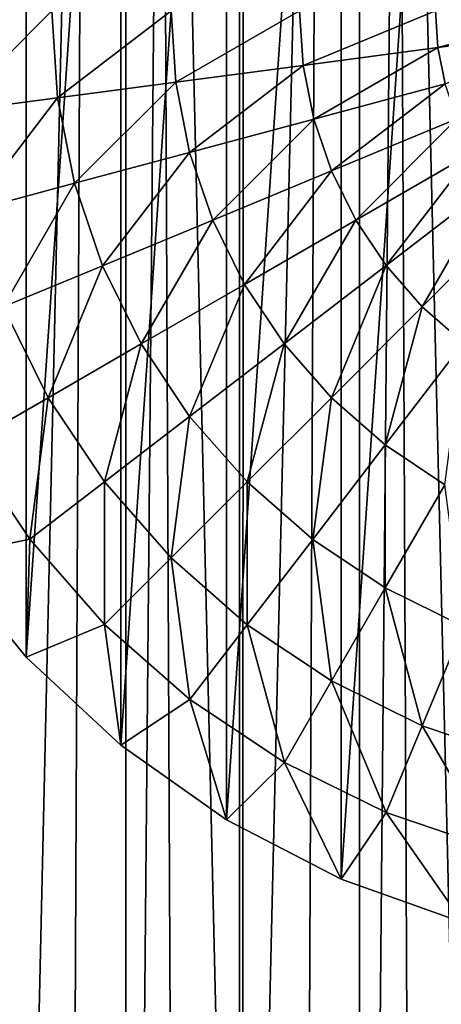
# Model space of a CAD drawing. Units: millimetres. Extents: x -26 to 26, y -4 to 383.
# Drawn here: x -4 to -2, y 208 to 214 of the extents above; entities that cross this region are included whole.
import ezdxf

# ---------------------------------------------------------------- set-up
doc = ezdxf.new("R2010")
doc.units = ezdxf.units.MM
doc.header["$LTSCALE"] = 65.185185
for name, color, linetype in [('181', 7, 'CONTINUOUS'), ('182', 7, 'CONTINUOUS'), ('184', 7, 'CONTINUOUS'), ('185', 7, 'CONTINUOUS'), ('186', 7, 'CONTINUOUS'), ('226', 7, 'CONTINUOUS')]:
    doc.layers.add(name, color=color, linetype=linetype)

msp = doc.modelspace()

# ---------------------------------------------------------------- linework, layer by layer
at = {"layer": '181', "color": 7, "linetype": 'CONTINUOUS', "true_color": 0xaaaaaa}
for points in [[(-3.4417, 230.2, 213.4959), (-4.753, 230.2, 213.0186), (-3.4416, 172.2, 213.4959), (-3.4417, 230.2, 213.4959)], [(-4.753, 230.2, 213.0186), (-4.753, 172.2, 213.0186), (-3.4416, 172.2, 213.4959), (-4.753, 230.2, 213.0186)], [(-2.0838, 230.2, 213.8177), (-3.4417, 230.2, 213.4959), (-2.0838, 172.2, 213.8177), (-2.0838, 230.2, 213.8177)], [(-3.4417, 230.2, 213.4959), (-3.4416, 172.2, 213.4959), (-2.0838, 172.2, 213.8177), (-3.4417, 230.2, 213.4959)], [(-2.0838, 230.2, 213.8177), (-2.0838, 172.2, 213.8177), (-0.6977, 172.2, 213.9797), (-2.0838, 230.2, 213.8177)], [(-2.0838, 230.2, 213.8177), (-0.6977, 172.2, 213.9797), (-0.9945, 213.5955, 213.9587), (-2.0838, 230.2, 213.8177)], [(-0.9945, 213.8044, 213.9587), (-2.0838, 230.2, 213.8177), (-0.9945, 213.5955, 213.9587), (-0.9945, 213.8044, 213.9587)]]:
    msp.add_3dface(points, dxfattribs=at)
at = {"layer": '182', "color": 7, "linetype": 'CONTINUOUS', "true_color": 0xaaaaaa}
for points in [[(-4.753, 230.2, 190.9814), (-3.4417, 230.2, 190.5041), (-4.753, 172.2, 190.9814), (-4.753, 230.2, 190.9814)], [(-3.4417, 230.2, 190.5041), (-3.4416, 172.2, 190.5041), (-4.753, 172.2, 190.9814), (-3.4417, 230.2, 190.5041)], [(-3.4417, 230.2, 190.5041), (-2.0838, 230.2, 190.1823), (-3.4416, 172.2, 190.5041), (-3.4417, 230.2, 190.5041)], [(-2.0838, 230.2, 190.1823), (-2.0838, 172.2, 190.1823), (-3.4416, 172.2, 190.5041), (-2.0838, 230.2, 190.1823)], [(-2.0838, 230.2, 190.1823), (-0.6977, 230.2, 190.0203), (-2.0838, 172.2, 190.1823), (-2.0838, 230.2, 190.1823)], [(-0.6977, 230.2, 190.0203), (-0.6977, 172.2, 190.0203), (-2.0838, 172.2, 190.1823), (-0.6977, 230.2, 190.0203)]]:
    msp.add_3dface(points, dxfattribs=at)
at = {"layer": '184', "color": 7, "linetype": 'CONTINUOUS', "true_color": 0xc8c8c8}
for points in [[(-2.1912, 218.7447, 214.5), (-1.4839, 218.9961, 214.5), (-2.1912, 208.6553, 214.5), (-2.1912, 218.7447, 214.5)], [(-2.1912, 208.6553, 214.5), (-1.4839, 218.9961, 214.5), (-1.4839, 208.4039, 214.5), (-2.1912, 208.6553, 214.5)], [(-2.8577, 218.3993, 214.5), (-2.1912, 218.7447, 214.5), (-2.8577, 209.0007, 214.5), (-2.8577, 218.3993, 214.5)], [(-2.8577, 209.0007, 214.5), (-2.1912, 218.7447, 214.5), (-2.1912, 208.6553, 214.5), (-2.8577, 209.0007, 214.5)], [(-3.471, 217.9664, 214.5), (-2.8577, 218.3993, 214.5), (-3.471, 209.4336, 214.5), (-3.471, 217.9664, 214.5)], [(-3.471, 209.4336, 214.5), (-2.8577, 218.3993, 214.5), (-2.8577, 209.0007, 214.5), (-3.471, 209.4336, 214.5)], [(-4.0196, 217.4541, 214.5), (-3.471, 217.9664, 214.5), (-4.0196, 209.9459, 214.5), (-4.0196, 217.4541, 214.5)], [(-4.0196, 209.9459, 214.5), (-3.471, 217.9664, 214.5), (-3.471, 209.4336, 214.5), (-4.0196, 209.9459, 214.5)], [(-4.4933, 216.8717, 214.5), (-4.0196, 217.4541, 214.5), (-4.4933, 210.5283, 214.5), (-4.4933, 216.8717, 214.5)], [(-4.4933, 210.5283, 214.5), (-4.0196, 217.4541, 214.5), (-4.0196, 209.9459, 214.5), (-4.4933, 210.5283, 214.5)]]:
    msp.add_3dface(points, dxfattribs=at)
at = {"layer": '185', "color": 7, "linetype": 'CONTINUOUS', "true_color": 0xc8c8c8}
for points in [[(-4.4933, 210.5283, 214.5), (-4.0196, 209.9459, 214.5), (-4.4933, 210.5283, 214.8), (-4.4933, 210.5283, 214.5)], [(-4.4933, 210.5283, 214.8), (-4.0196, 209.9459, 214.5), (-4.0196, 209.9459, 214.8), (-4.4933, 210.5283, 214.8)], [(-4.0196, 209.9459, 214.5), (-3.471, 209.4336, 214.5), (-4.0196, 209.9459, 214.8), (-4.0196, 209.9459, 214.5)], [(-4.0196, 209.9459, 214.8), (-3.471, 209.4336, 214.5), (-3.471, 209.4336, 214.8), (-4.0196, 209.9459, 214.8)], [(-3.471, 209.4336, 214.5), (-2.8577, 209.0007, 214.5), (-3.471, 209.4336, 214.8), (-3.471, 209.4336, 214.5)], [(-3.471, 209.4336, 214.8), (-2.8577, 209.0007, 214.5), (-2.8577, 209.0007, 214.8), (-3.471, 209.4336, 214.8)], [(-2.8577, 209.0007, 214.5), (-2.1912, 208.6553, 214.5), (-2.8577, 209.0007, 214.8), (-2.8577, 209.0007, 214.5)], [(-2.8577, 209.0007, 214.8), (-2.1912, 208.6553, 214.5), (-2.1912, 208.6553, 214.8), (-2.8577, 209.0007, 214.8)], [(-2.1912, 208.6553, 214.5), (-1.4839, 208.4039, 214.5), (-2.1912, 208.6553, 214.8), (-2.1912, 208.6553, 214.5)], [(-2.1912, 208.6553, 214.8), (-1.4839, 208.4039, 214.5), (-1.4839, 208.404, 214.8), (-2.1912, 208.6553, 214.8)]]:
    msp.add_3dface(points, dxfattribs=at)
at = {"layer": '186', "color": 7, "linetype": 'CONTINUOUS', "true_color": 0xc8c8c8}
for points in [[(-4.4954, 213.7, 216.1251), (-4.4569, 213.1132, 216.1251), (-3.871, 213.7, 216.6775), (-4.4954, 213.7, 216.1251)], [(-3.871, 213.7, 216.6775), (-4.4569, 213.1132, 216.1251), (-3.8379, 213.1947, 216.6775), (-3.871, 213.7, 216.6775)], [(-3.871, 213.7, 216.6775), (-3.8379, 213.1947, 216.6775), (-3.1794, 213.7, 217.143), (-3.871, 213.7, 216.6775)], [(-3.1794, 213.7, 217.143), (-3.8379, 213.1947, 216.6775), (-3.1522, 213.285, 217.143), (-3.1794, 213.7, 217.143)], [(-3.1794, 213.7, 217.143), (-3.1522, 213.285, 217.143), (-2.4326, 213.7, 217.5136), (-3.1794, 213.7, 217.143)], [(-2.4326, 213.7, 217.5136), (-3.1522, 213.285, 217.143), (-2.4118, 213.3825, 217.5136), (-2.4326, 213.7, 217.5136)], [(-2.4326, 213.7, 217.5136), (-2.4118, 213.3825, 217.5136), (-1.6436, 213.7, 217.7828), (-2.4326, 213.7, 217.5136)], [(-1.6436, 213.7, 217.7828), (-2.4118, 213.3825, 217.5136), (-1.6296, 213.4855, 217.7828), (-1.6436, 213.7, 217.7828)], [(-1.6436, 213.7, 217.7828), (-1.6296, 213.4855, 217.7828), (-0.8261, 213.7, 217.9458), (-1.6436, 213.7, 217.7828)], [(-0.8261, 213.7, 217.9458), (-1.6296, 213.4855, 217.7828), (-0.819, 213.5922, 217.9458), (-0.8261, 213.7, 217.9458)], [(-1.6296, 213.4855, 217.7828), (-1.5876, 213.2746, 217.7828), (-0.819, 213.5922, 217.9458), (-1.6296, 213.4855, 217.7828)], [(-2.4118, 213.3825, 217.5136), (-2.3498, 213.0704, 217.5136), (-1.6296, 213.4855, 217.7828), (-2.4118, 213.3825, 217.5136)], [(-1.6296, 213.4855, 217.7828), (-2.3498, 213.0704, 217.5136), (-1.5876, 213.2746, 217.7828), (-1.6296, 213.4855, 217.7828)], [(-3.1522, 213.285, 217.143), (-3.0711, 212.8771, 217.143), (-2.4118, 213.3825, 217.5136), (-3.1522, 213.285, 217.143)], [(-2.4118, 213.3825, 217.5136), (-3.0711, 212.8771, 217.143), (-2.3498, 213.0704, 217.5136), (-2.4118, 213.3825, 217.5136)], [(-3.8379, 213.1947, 216.6775), (-3.7391, 212.6981, 216.6775), (-3.1522, 213.285, 217.143), (-3.8379, 213.1947, 216.6775)], [(-3.1522, 213.285, 217.143), (-3.7391, 212.6981, 216.6775), (-3.0711, 212.8771, 217.143), (-3.1522, 213.285, 217.143)], [(-2.3498, 213.0704, 217.5136), (-2.2475, 212.7691, 217.5136), (-1.5876, 213.2746, 217.7828), (-2.3498, 213.0704, 217.5136)], [(-1.5876, 213.2746, 217.7828), (-2.2475, 212.7691, 217.5136), (-1.5185, 213.071, 217.7828), (-1.5876, 213.2746, 217.7828)], [(-4.4569, 213.1132, 216.1251), (-4.3422, 212.5365, 216.1251), (-3.8379, 213.1947, 216.6775), (-4.4569, 213.1132, 216.1251)], [(-3.8379, 213.1947, 216.6775), (-4.3422, 212.5365, 216.1251), (-3.7391, 212.6981, 216.6775), (-3.8379, 213.1947, 216.6775)], [(-3.0711, 212.8771, 217.143), (-2.9374, 212.4833, 217.143), (-2.3498, 213.0704, 217.5136), (-3.0711, 212.8771, 217.143)], [(-2.3498, 213.0704, 217.5136), (-2.9374, 212.4833, 217.143), (-2.2475, 212.7691, 217.5136), (-2.3498, 213.0704, 217.5136)], [(-2.2475, 212.7691, 217.5136), (-2.1067, 212.4837, 217.5136), (-1.5185, 213.071, 217.7828), (-2.2475, 212.7691, 217.5136)], [(-1.5185, 213.071, 217.7828), (-2.1067, 212.4837, 217.5136), (-1.4234, 212.8782, 217.7828), (-1.5185, 213.071, 217.7828)], [(-3.7391, 212.6981, 216.6775), (-3.5763, 212.2186, 216.6775), (-3.0711, 212.8771, 217.143), (-3.7391, 212.6981, 216.6775)], [(-3.0711, 212.8771, 217.143), (-3.5763, 212.2186, 216.6775), (-2.9374, 212.4833, 217.143), (-3.0711, 212.8771, 217.143)], [(-2.1067, 212.4837, 217.5136), (-1.9299, 212.2191, 217.5136), (-1.4234, 212.8782, 217.7828), (-2.1067, 212.4837, 217.5136)], [(-1.4234, 212.8782, 217.7828), (-1.9299, 212.2191, 217.5136), (-1.304, 212.6994, 217.7828), (-1.4234, 212.8782, 217.7828)], [(-2.9374, 212.4833, 217.143), (-2.7535, 212.1103, 217.143), (-2.2475, 212.7691, 217.5136), (-2.9374, 212.4833, 217.143)], [(-2.2475, 212.7691, 217.5136), (-2.7535, 212.1103, 217.143), (-2.1067, 212.4837, 217.5136), (-2.2475, 212.7691, 217.5136)], [(-4.3422, 212.5365, 216.1251), (-4.1532, 211.9797, 216.1251), (-3.7391, 212.6981, 216.6775), (-4.3422, 212.5365, 216.1251)], [(-3.7391, 212.6981, 216.6775), (-4.1532, 211.9797, 216.1251), (-3.5763, 212.2186, 216.6775), (-3.7391, 212.6981, 216.6775)], [(-1.9299, 212.2191, 217.5136), (-1.7201, 211.9799, 217.5136), (-1.304, 212.6994, 217.7828), (-1.9299, 212.2191, 217.5136)], [(-1.304, 212.6994, 217.7828), (-1.7201, 211.9799, 217.5136), (-1.1622, 212.5378, 217.7828), (-1.304, 212.6994, 217.7828)], [(-1.7201, 211.9799, 217.5136), (-1.4809, 211.7701, 217.5136), (-1.1622, 212.5378, 217.7828), (-1.7201, 211.9799, 217.5136)], [(-3.5763, 212.2186, 216.6775), (-3.3524, 211.7645, 216.6775), (-2.9374, 212.4833, 217.143), (-3.5763, 212.2186, 216.6775)], [(-2.9374, 212.4833, 217.143), (-3.3524, 211.7645, 216.6775), (-2.7535, 212.1103, 217.143), (-2.9374, 212.4833, 217.143)], [(-2.7535, 212.1103, 217.143), (-2.5224, 211.7645, 217.143), (-2.1067, 212.4837, 217.5136), (-2.7535, 212.1103, 217.143)], [(-2.1067, 212.4837, 217.5136), (-2.5224, 211.7645, 217.143), (-1.9299, 212.2191, 217.5136), (-2.1067, 212.4837, 217.5136)], [(-4.1532, 211.9797, 216.1251), (-3.8931, 211.4523, 216.1251), (-3.5763, 212.2186, 216.6775), (-4.1532, 211.9797, 216.1251)], [(-3.5763, 212.2186, 216.6775), (-3.8931, 211.4523, 216.1251), (-3.3524, 211.7645, 216.6775), (-3.5763, 212.2186, 216.6775)], [(-2.5224, 211.7645, 217.143), (-2.2482, 211.4518, 217.143), (-1.9299, 212.2191, 217.5136), (-2.5224, 211.7645, 217.143)], [(-1.9299, 212.2191, 217.5136), (-2.2482, 211.4518, 217.143), (-1.7201, 211.9799, 217.5136), (-1.9299, 212.2191, 217.5136)], [(-3.3524, 211.7645, 216.6775), (-3.0711, 211.3435, 216.6775), (-2.7535, 212.1103, 217.143), (-3.3524, 211.7645, 216.6775)], [(-2.7535, 212.1103, 217.143), (-3.0711, 211.3435, 216.6775), (-2.5224, 211.7645, 217.143), (-2.7535, 212.1103, 217.143)], [(-4.1532, 211.9797, 216.1251), (-4.3662, 211.1792, 215.4954), (-3.8931, 211.4523, 216.1251), (-4.1532, 211.9797, 216.1251)], [(-2.2482, 211.4518, 217.143), (-1.9355, 211.1776, 217.143), (-1.7201, 211.9799, 217.5136), (-2.2482, 211.4518, 217.143)], [(-1.7201, 211.9799, 217.5136), (-1.9355, 211.1776, 217.143), (-1.4809, 211.7701, 217.5136), (-1.7201, 211.9799, 217.5136)], [(-3.8931, 211.4523, 216.1251), (-3.5664, 210.9634, 216.1251), (-3.3524, 211.7645, 216.6775), (-3.8931, 211.4523, 216.1251)], [(-3.3524, 211.7645, 216.6775), (-3.5664, 210.9634, 216.1251), (-3.0711, 211.3435, 216.6775), (-3.3524, 211.7645, 216.6775)], [(-3.0711, 211.3435, 216.6775), (-2.7372, 210.9628, 216.6775), (-2.5224, 211.7645, 217.143), (-3.0711, 211.3435, 216.6775)], [(-2.5224, 211.7645, 217.143), (-2.7372, 210.9628, 216.6775), (-2.2482, 211.4518, 217.143), (-2.5224, 211.7645, 217.143)], [(-1.9355, 211.1776, 217.143), (-1.5897, 210.9465, 217.143), (-1.4809, 211.7701, 217.5136), (-1.9355, 211.1776, 217.143)], [(-4.3662, 211.1792, 215.4954), (-3.9998, 210.6308, 215.4954), (-3.8931, 211.4523, 216.1251), (-4.3662, 211.1792, 215.4954)], [(-3.8931, 211.4523, 216.1251), (-3.9998, 210.6308, 215.4954), (-3.5664, 210.9634, 216.1251), (-3.8931, 211.4523, 216.1251)], [(-2.7372, 210.9628, 216.6775), (-2.3565, 210.6289, 216.6775), (-2.2482, 211.4518, 217.143), (-2.7372, 210.9628, 216.6775)], [(-2.2482, 211.4518, 217.143), (-2.3565, 210.6289, 216.6775), (-1.9355, 211.1776, 217.143), (-2.2482, 211.4518, 217.143)], [(-3.5664, 210.9634, 216.1251), (-3.1787, 210.5213, 216.1251), (-3.0711, 211.3435, 216.6775), (-3.5664, 210.9634, 216.1251)], [(-3.0711, 211.3435, 216.6775), (-3.1787, 210.5213, 216.1251), (-2.7372, 210.9628, 216.6775), (-3.0711, 211.3435, 216.6775)], [(-4.3662, 211.1792, 215.4954), (-4.4933, 210.5283, 214.8), (-3.9998, 210.6308, 215.4954), (-4.3662, 211.1792, 215.4954)], [(-2.3565, 210.6289, 216.6775), (-1.9355, 210.3476, 216.6775), (-1.9355, 211.1776, 217.143), (-2.3565, 210.6289, 216.6775)], [(-1.9355, 211.1776, 217.143), (-1.9355, 210.3476, 216.6775), (-1.5897, 210.9465, 217.143), (-1.9355, 211.1776, 217.143)], [(-3.9998, 210.6308, 215.4954), (-3.565, 210.135, 215.4954), (-3.5664, 210.9634, 216.1251), (-3.9998, 210.6308, 215.4954)], [(-3.5664, 210.9634, 216.1251), (-3.565, 210.135, 215.4954), (-3.1787, 210.5213, 216.1251), (-3.5664, 210.9634, 216.1251)], [(-3.1787, 210.5213, 216.1251), (-2.7366, 210.1336, 216.1251), (-2.7372, 210.9628, 216.6775), (-3.1787, 210.5213, 216.1251)], [(-2.7372, 210.9628, 216.6775), (-2.7366, 210.1336, 216.1251), (-2.3565, 210.6289, 216.6775), (-2.7372, 210.9628, 216.6775)], [(-1.9355, 210.3476, 216.6775), (-1.4814, 210.1237, 216.6775), (-1.5897, 210.9465, 217.143), (-1.9355, 210.3476, 216.6775)], [(-4.4933, 210.5283, 214.8), (-4.0196, 209.9459, 214.8), (-3.9998, 210.6308, 215.4954), (-4.4933, 210.5283, 214.8)], [(-3.9998, 210.6308, 215.4954), (-4.0196, 209.9459, 214.8), (-3.565, 210.135, 215.4954), (-3.9998, 210.6308, 215.4954)], [(-2.7366, 210.1336, 216.1251), (-2.2477, 209.8069, 216.1251), (-2.3565, 210.6289, 216.6775), (-2.7366, 210.1336, 216.1251)], [(-2.3565, 210.6289, 216.6775), (-2.2477, 209.8069, 216.1251), (-1.9355, 210.3476, 216.6775), (-2.3565, 210.6289, 216.6775)], [(-3.565, 210.135, 215.4954), (-3.0692, 209.7002, 215.4954), (-3.1787, 210.5213, 216.1251), (-3.565, 210.135, 215.4954)], [(-3.1787, 210.5213, 216.1251), (-3.0692, 209.7002, 215.4954), (-2.7366, 210.1336, 216.1251), (-3.1787, 210.5213, 216.1251)], [(-2.2477, 209.8069, 216.1251), (-1.7203, 209.5468, 216.1251), (-1.9355, 210.3476, 216.6775), (-2.2477, 209.8069, 216.1251)], [(-1.9355, 210.3476, 216.6775), (-1.7203, 209.5468, 216.1251), (-1.4814, 210.1237, 216.6775), (-1.9355, 210.3476, 216.6775)], [(-4.0196, 209.9459, 214.8), (-3.471, 209.4336, 214.8), (-3.565, 210.135, 215.4954), (-4.0196, 209.9459, 214.8)], [(-3.565, 210.135, 215.4954), (-3.471, 209.4336, 214.8), (-3.0692, 209.7002, 215.4954), (-3.565, 210.135, 215.4954)], [(-3.0692, 209.7002, 215.4954), (-2.5208, 209.3338, 215.4954), (-2.7366, 210.1336, 216.1251), (-3.0692, 209.7002, 215.4954)], [(-2.7366, 210.1336, 216.1251), (-2.5208, 209.3338, 215.4954), (-2.2477, 209.8069, 216.1251), (-2.7366, 210.1336, 216.1251)], [(-1.7203, 209.5468, 216.1251), (-1.1635, 209.3578, 216.1251), (-1.4814, 210.1237, 216.6775), (-1.7203, 209.5468, 216.1251)], [(-2.5208, 209.3338, 215.4954), (-1.9294, 209.0421, 215.4954), (-2.2477, 209.8069, 216.1251), (-2.5208, 209.3338, 215.4954)], [(-2.2477, 209.8069, 216.1251), (-1.9294, 209.0421, 215.4954), (-1.7203, 209.5468, 216.1251), (-2.2477, 209.8069, 216.1251)], [(-3.471, 209.4336, 214.8), (-2.8577, 209.0007, 214.8), (-3.0692, 209.7002, 215.4954), (-3.471, 209.4336, 214.8)], [(-3.0692, 209.7002, 215.4954), (-2.8577, 209.0007, 214.8), (-2.5208, 209.3338, 215.4954), (-3.0692, 209.7002, 215.4954)], [(-1.9294, 209.0421, 215.4954), (-1.3049, 208.8301, 215.4954), (-1.7203, 209.5468, 216.1251), (-1.9294, 209.0421, 215.4954)], [(-1.7203, 209.5468, 216.1251), (-1.3049, 208.8301, 215.4954), (-1.1635, 209.3578, 216.1251), (-1.7203, 209.5468, 216.1251)], [(-2.8577, 209.0007, 214.8), (-2.1912, 208.6553, 214.8), (-2.5208, 209.3338, 215.4954), (-2.8577, 209.0007, 214.8)], [(-2.5208, 209.3338, 215.4954), (-2.1912, 208.6553, 214.8), (-1.9294, 209.0421, 215.4954), (-2.5208, 209.3338, 215.4954)], [(-2.1912, 208.6553, 214.8), (-1.4839, 208.404, 214.8), (-1.9294, 209.0421, 215.4954), (-2.1912, 208.6553, 214.8)], [(-1.9294, 209.0421, 215.4954), (-1.4839, 208.404, 214.8), (-1.3049, 208.8301, 215.4954), (-1.9294, 209.0421, 215.4954)]]:
    msp.add_3dface(points, dxfattribs=at)
at = {"layer": '226', "color": 7, "linetype": 'CONTINUOUS', "true_color": 0xaaaaaa}
for points in [[(-3.4625, 269.7, 12.0109), (-4.1311, 269.7, 11.7976), (-4.1285, 118.5, 11.7985), (-3.4625, 269.7, 12.0109)], [(-4.0967, 269.7, -11.8096), (-2.7815, 269.7, -12.1866), (-4.1285, 118.5, -11.7985), (-4.0967, 269.7, -11.8096)], [(-2.7815, 269.7, -12.1866), (-2.7815, 118.5, -12.1866), (-4.1285, 118.5, -11.7985), (-2.7815, 269.7, -12.1866)], [(-3.4625, 269.7, 12.0109), (-4.1285, 118.5, 11.7985), (-2.7815, 118.5, 12.1866), (-3.4625, 269.7, 12.0109)], [(-2.7829, 269.7, 12.1863), (-3.4625, 269.7, 12.0109), (-2.7815, 118.5, 12.1866), (-2.7829, 269.7, 12.1863)], [(-2.0945, 269.7, 12.3233), (-2.7829, 269.7, 12.1863), (-2.7815, 118.5, 12.1866), (-2.0945, 269.7, 12.3233)], [(-2.7473, 269.7, -12.1944), (-1.3996, 269.7, -12.4214), (-2.7815, 118.5, -12.1866), (-2.7473, 269.7, -12.1944)], [(-1.3996, 269.7, -12.4214), (-1.3996, 118.5, -12.4214), (-2.7815, 118.5, -12.1866), (-1.3996, 269.7, -12.4214)], [(-2.7815, 269.7, -12.1866), (-2.7473, 269.7, -12.1944), (-2.7815, 118.5, -12.1866), (-2.7815, 269.7, -12.1866)], [(-2.0945, 269.7, 12.3233), (-2.7815, 118.5, 12.1866), (-1.3996, 118.5, 12.4214), (-2.0945, 269.7, 12.3233)], [(-1.3996, 269.7, 12.4214), (-2.0945, 269.7, 12.3233), (-1.3996, 118.5, 12.4214), (-1.3996, 269.7, 12.4214)]]:
    msp.add_3dface(points, dxfattribs=at)

doc.saveas('drawing.dxf')
